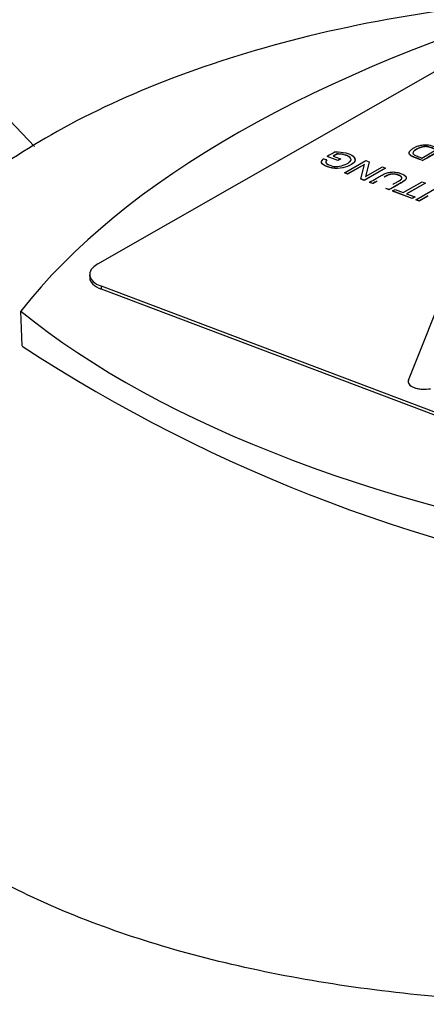
# Paper-space layout 'Sheet1' of a CAD drawing. Units: millimetres. Extents: x 0 to 210, y -3 to 297.
# Drawn here: x 56 to 59, y 262 to 267 of the extents above; entities that cross this region are included whole.
import ezdxf

# ---------------------------------------------------------------- set-up
doc = ezdxf.new("R2010")
doc.units = ezdxf.units.MM
doc.layers.add('A3B6N0BT00', color=7, linetype='Continuous')
doc.layers.add('Default', color=7, linetype='Continuous')

# ---------------------------------------------------------------- blocks, each defined once
blk = doc.blocks.new('SE5')
at = {"layer": 'A3B6N0BT00', "color": 7, "linetype": 'Continuous'}
for p, q in [((56.562, 266.2071), (55.7655, 267.0472)), ((56.8985, 265.5819), (59.009, 266.7889)), ((58.6224, 266.1462), (58.7005, 266.1909)), ((58.1757, 266.1336), (58.1195, 266.1548)), ((58.1195, 266.1548), (58.1195, 266.154)), ((58.1757, 266.1328), (58.1195, 266.154)), ((58.1714, 266.168), (58.1502, 266.1559)), ((58.1502, 266.1559), (58.189, 266.1412)), ((58.1715, 266.1672), (58.1511, 266.1555)), ((58.189, 266.1412), (58.1757, 266.1336)), ((58.189, 266.1404), (58.1757, 266.1328)), ((58.1757, 266.1336), (58.1757, 266.1328)), ((58.189, 266.1412), (58.189, 266.1404)), ((58.2109, 266.0674), (58.3243, 266.1323)), ((58.3243, 266.1323), (58.3423, 266.1255)), ((58.3169, 266.1121), (58.2276, 266.0611)), ((58.3166, 266.1112), (58.2277, 266.0603)), ((58.2975, 266.0347), (58.3169, 266.1121)), ((58.4289, 266.0928), (58.3154, 266.0279)), ((58.4289, 266.092), (58.3154, 266.0271)), ((58.3423, 266.1255), (58.3229, 266.0481)), ((58.3229, 266.0481), (58.4122, 266.0991)), ((58.3423, 266.1247), (58.3232, 266.0482)), ((58.3423, 266.1255), (58.3423, 266.1247)), ((58.4122, 266.0991), (58.4289, 266.0928)), ((58.4289, 266.0928), (58.4289, 266.092)), ((58.2276, 266.0611), (58.2109, 266.0674)), ((58.2109, 266.0674), (58.2109, 266.0666)), ((58.2277, 266.0603), (58.2109, 266.0666)), ((58.2276, 266.0611), (58.2277, 266.0603)), ((58.3154, 266.0279), (58.2975, 266.0347)), ((58.2975, 266.0347), (58.2975, 266.0339)), ((58.3154, 266.0271), (58.2975, 266.0339)), ((58.3154, 266.0279), (58.3154, 266.0271)), ((58.3617, 266.0104), (58.3443, 266.017)), ((58.3443, 266.017), (58.3443, 266.0162)), ((58.3617, 266.0096), (58.3443, 266.0162)), ((58.3617, 266.0104), (58.3617, 266.0096)), ((58.4478, 265.9778), (58.4305, 265.9844)), ((58.4305, 265.9844), (58.4305, 265.9836)), ((58.4479, 265.977), (58.4305, 265.9836)), ((58.4478, 265.9778), (58.4479, 265.977)), ((58.4668, 265.9707), (58.4801, 265.9783)), ((58.4801, 265.9783), (58.5235, 265.9619)), ((58.5235, 265.9619), (58.6237, 266.0192)), ((58.6411, 266.0126), (58.5409, 265.9553)), ((58.6411, 266.0118), (58.5417, 265.955)), ((58.5903, 265.924), (58.7038, 265.9889)), ((58.6237, 266.0192), (58.6411, 266.0126)), ((58.6411, 266.0126), (58.6411, 266.0118)), ((58.571, 265.9313), (58.4668, 265.9707)), ((58.4668, 265.9707), (58.4669, 265.9699)), ((58.5711, 265.9305), (58.4669, 265.9699)), ((58.5409, 265.9553), (58.5843, 265.9389)), ((58.5843, 265.9389), (58.571, 265.9313)), ((58.571, 265.9313), (58.5711, 265.9305)), ((58.5844, 265.9381), (58.5711, 265.9305)), ((58.5843, 265.9389), (58.5844, 265.9381)), ((58.6076, 265.9174), (58.5903, 265.924)), ((58.5903, 265.924), (58.5903, 265.9232)), ((58.6076, 265.9166), (58.5903, 265.9232)), ((58.6542, 265.9441), (58.6076, 265.9174)), ((58.6543, 265.9433), (58.6076, 265.9166)), ((58.6076, 265.9174), (58.6076, 265.9166)), ((58.5512, 264.9629), (58.839, 265.6876)), ((56.8551, 265.5244), (56.8556, 265.5085)), ((56.9183, 265.4473), (56.9178, 265.4632)), ((60.0568, 264.2767), (56.9178, 265.4632)), ((60.0573, 264.2608), (56.9183, 265.4473)), ((56.4958, 265.1452), (56.4897, 265.3313))]:
    blk.add_line(p, q, dxfattribs=at)
for centre, radius, start, end in [((65.032, 255.1274), 12.7342, 119.67204, 120.20187), ((52.4527, 277.1214), 12.6038, 299.32784, 299.86146), ((58.0344, 265.8052), 0.3411, 75.9199, 79.3117), ((59.1793, 264.3193), 2.1196, 118.6971, 120.0001), ((61.1, 272.1693), 8.3987, 236.75553, 261.83101)]:
    blk.add_arc(centre, radius, start, end, dxfattribs=at)
for centre, major_axis, start_param, end_param in [((62.5946, 264.4154), (-6.5162, -0.212), 5.205931, 5.910414), ((57.035, 265.5303), (0.1799, 0.0059), 2.41658, 3.987376), ((57.0355, 265.5144), (0.1799, 0.0059), 3.141593, 3.987376), ((62.1811, 266.9663), (-6.5162, -0.212), 0.493542, 1.198025), ((58.6387, 264.9574), (0.089, 0.0029), 2.940179, 5.034574), ((58.6387, 264.9566), (0.089, 0.0029), 3.141593, 5.034574)]:
    blk.add_ellipse(centre, major_axis=major_axis, ratio=0.469148, start_param=start_param, end_param=end_param, dxfattribs=at)
for points, degree, knots in [([(59.3403, 266.9943), (59.1823, 266.9839), (58.7304, 266.9411), (58.0241, 266.8126), (57.2867, 266.5844), (56.685, 266.3067), (56.2241, 266.0007), (55.9321, 265.7236), (55.7365, 265.4704), (55.6125, 265.2514), (55.5191, 265.0091), (55.4634, 264.8087), (55.4225, 264.6004), (55.3989, 264.4071), (55.3811, 264.1844), (55.3671, 263.9165), (55.3614, 263.7362), (55.3579, 263.6139)], 3, [0.520082, 0.520082, 0.520082, 0.520082, 0.553902, 0.61731, 0.6770073, 0.7330109, 0.7837523, 0.8293217, 0.8516871, 0.8789479, 0.8957608, 0.9156226, 0.9275588, 0.9430673, 0.9570447, 0.9754803, 1, 1, 1, 1]), ([(58.6261, 266.133), (58.6148, 266.1377), (58.6008, 266.1431), (58.5835, 266.1495), (58.5731, 266.1537), (58.5671, 266.1566), (58.5587, 266.162), (58.5536, 266.1704), (58.5554, 266.1802), (58.5638, 266.1902), (58.5797, 266.2007), (58.5981, 266.2092), (58.614, 266.2135), (58.6237, 266.2154), (58.6404, 266.2172), (58.6638, 266.2159), (58.6949, 266.2044), (58.7168, 266.1961), (58.7282, 266.1918)], 3, [0, 0, 0, 0, 0.125, 0.15625, 0.1875, 0.21875, 0.25, 0.3125, 0.375, 0.4375, 0.5, 0.5625, 0.625, 0.65625, 0.6875, 0.75, 0.875, 1, 1, 1, 1]), ([(58.6261, 266.133), (58.6148, 266.1369), (58.6008, 266.1423), (58.5835, 266.1487), (58.5732, 266.1529), (58.5671, 266.1558), (58.5587, 266.1612), (58.5536, 266.1696), (58.5552, 266.1784), (58.5594, 266.184), (58.5617, 266.1864)], 3, [0, 0, 0, 0, 0.125, 0.15625, 0.1875, 0.21875, 0.25, 0.3125, 0.375, 0.4184274, 0.4184274, 0.4184274, 0.4184274]), ([(58.7005, 266.1909), (58.6925, 266.1939), (58.682, 266.1981), (58.6642, 266.2043), (58.6569, 266.2061), (58.6415, 266.2086), (58.6229, 266.2056), (58.6067, 266.1997), (58.5938, 266.1931), (58.5829, 266.1861), (58.5777, 266.1806), (58.5758, 266.1772), (58.5744, 266.1713), (58.5773, 266.1654), (58.5836, 266.1612), (58.6039, 266.153), (58.6144, 266.1492), (58.6224, 266.1462)], 3, [0, 0, 0, 0, 0.125, 0.1875, 0.21875, 0.25, 0.375, 0.4375, 0.5, 0.5625, 0.625, 0.65625, 0.6875, 0.75, 0.8125, 0.875, 1, 1, 1, 1]), ([(58.7006, 266.1901), (58.6885, 266.1946), (58.6764, 266.1992), (58.6602, 266.2053), (58.6492, 266.2064), (58.6336, 266.2079), (58.6154, 266.2019), (58.6052, 266.1986), (58.5942, 266.1923), (58.5886, 266.1891), (58.5846, 266.186)], 2, [0, 0, 0, 0.125, 0.125, 0.25, 0.25, 0.3928571, 0.3928571, 0.5, 0.5, 0.5517797, 0.5517797, 0.5517797]), ([(58.2609, 266.1513), (58.2669, 266.1444), (58.2708, 266.1275), (58.2413, 266.1044), (58.1883, 266.0877), (58.1304, 266.0922), (58.0838, 266.1156), (58.0884, 266.1305), (58.0977, 266.1396)], 3, [0.2689808, 0.2689808, 0.2689808, 0.2689808, 0.375, 0.5, 0.625, 0.75, 0.875, 1, 1, 1, 1]), ([(58.2374, 266.124), (58.2405, 266.1268), (58.2477, 266.1359), (58.2444, 266.1491), (58.2119, 266.1652), (58.1813, 266.1676), (58.1715, 266.1672)], 3, [0.568255, 0.568255, 0.568255, 0.568255, 0.625, 0.75, 0.875, 1, 1, 1, 1]), ([(58.3443, 266.017), (58.3562, 266.0238), (58.3739, 266.0339), (58.3951, 266.0461), (58.4064, 266.0526), (58.4207, 266.0607), (58.4373, 266.0679), (58.4577, 266.072), (58.4825, 266.0719), (58.5093, 266.0651), (58.5324, 266.0542), (58.5401, 266.0448), (58.5388, 266.0359), (58.5335, 266.0289), (58.5242, 266.0216), (58.51, 266.0134), (58.4987, 266.0069), (58.4775, 265.9948), (58.4597, 265.9846), (58.4478, 265.9778)], 3, [0, 0, 0, 0, 0.125, 0.1875, 0.21875, 0.25, 0.3125, 0.375, 0.4375, 0.5, 0.5625, 0.625, 0.65625, 0.6875, 0.75, 0.78125, 0.8125, 0.875, 1, 1, 1, 1]), ([(58.468, 266.0058), (58.4706, 266.0073), (58.4781, 266.0116), (58.4878, 266.0172), (58.4986, 266.0233), (58.5101, 266.0307), (58.5174, 266.0366), (58.5152, 266.0482), (58.4972, 266.0565), (58.4769, 266.0617), (58.4605, 266.0617), (58.4452, 266.0572), (58.4297, 266.0495), (58.4243, 266.0463), (58.4217, 266.0448)], 3, [0.1560616, 0.1560616, 0.1560616, 0.1560616, 0.1875, 0.25, 0.28125, 0.3125, 0.375, 0.4375, 0.5, 0.5625, 0.625, 0.6875, 0.71875, 0.75, 0.75, 0.75, 0.75]), ([(58.5037, 266.0257), (58.5056, 266.0269), (58.5068, 266.0278), (58.5138, 266.0327), (58.5156, 266.0365), (58.5204, 266.0468), (58.4968, 266.0552), (58.4763, 266.0625), (58.4602, 266.06), (58.4515, 266.0586), (58.4411, 266.0541), (58.4345, 266.0512), (58.4218, 266.044)], 2, [0.2947588, 0.2947588, 0.2947588, 0.3125, 0.3125, 0.375, 0.375, 0.5, 0.5, 0.625, 0.625, 0.6875, 0.6875, 0.75, 0.75, 0.75]), ([(58.5282, 266.0546), (58.538, 266.0484), (58.5392, 266.0417), (58.5409, 266.0318), (58.5203, 266.0187), (58.5171, 266.0166), (58.4479, 265.977)], 2, [0.5533573, 0.5533573, 0.5533573, 0.625, 0.625, 0.75, 0.75, 1, 1, 1]), ([(64.0779, 263.8974), (64.095, 263.712), (64.0578, 263.5241), (63.872, 263.1457), (63.7165, 262.9558), (63.299, 262.6019), (63.0369, 262.4379), (62.428, 262.1494), (62.0812, 262.025), (61.3316, 261.8259), (60.9289, 261.7513), (60.101, 261.6582), (59.676, 261.6398), (58.8387, 261.6604), (58.4266, 261.6996), (57.6497, 261.8322), (57.285, 261.9258), (56.633, 262.1594), (56.3459, 262.2995), (55.8733, 262.6147), (55.6878, 262.7897), (55.4337, 263.1602), (55.3652, 263.3556), (55.3573, 263.5733), (55.3572, 263.5935), (55.3577, 263.6138)], 3, [0.0036727, 0.0036727, 0.0036727, 0.0036727, 0.0625, 0.0625, 0.125, 0.125, 0.1875, 0.1875, 0.25, 0.25, 0.3125, 0.3125, 0.375, 0.375, 0.4375, 0.4375, 0.5, 0.5, 0.5625, 0.5625, 0.625, 0.625, 0.6875, 0.6875, 0.693908, 0.693908, 0.693908, 0.693908])]:
    blk.add_open_spline(points, degree=degree, knots=knots, dxfattribs=at)
for points, degree in [([(58.1615, 266.1785), (58.182, 266.179), (58.2192, 266.1757), (58.263, 266.1571), (58.2724, 266.1296), (58.2412, 266.1052), (58.1883, 266.0885), (58.1304, 266.093), (58.0838, 266.1164), (58.0883, 266.1313), (58.0976, 266.1404)], 3), ([(58.1174, 266.1361), (58.1103, 266.1291), (58.1067, 266.1179), (58.1482, 266.1005), (58.1832, 266.0997), (58.2264, 266.1141), (58.2484, 266.1338), (58.2444, 266.1499), (58.2119, 266.166), (58.1813, 266.1684), (58.1714, 266.168)], 3), ([(58.3842, 266.0233), (58.3767, 266.019), (58.3692, 266.0147), (58.3617, 266.0104)], 3), ([(58.383, 266.0218), (58.3723, 266.0157), (58.3617, 266.0096)], 2)]:
    blk.add_open_spline(points, degree=degree, dxfattribs=at)

psp = doc.layouts.new('Sheet1')

# ---------------------------------------------------------------- block references
at = {"layer": 'Default'}
psp.add_blockref('SE5', (0, 0), dxfattribs=at)

doc.saveas('drawing.dxf')
